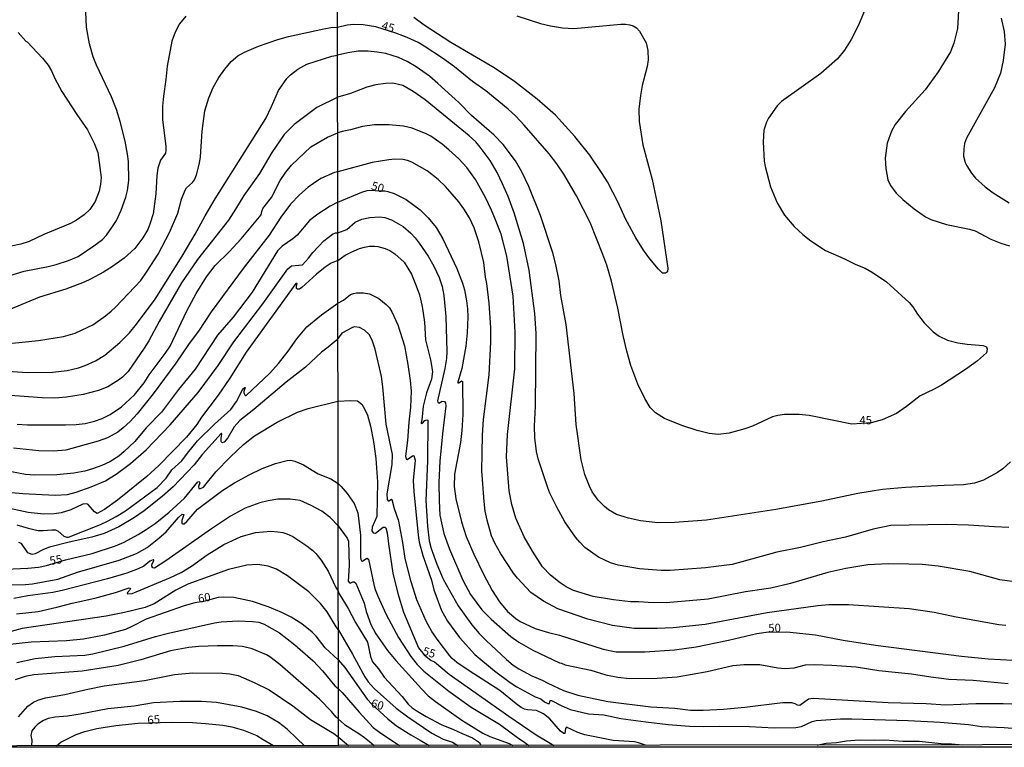
# Model space of a CAD drawing. Units: millimetres. Extents: x 187950 to 190364, y 1665975 to 1668750.
# Drawn here: x 188340 to 188635, y 1665975 to 1666193 of the extents above; entities that cross this region are included whole.
import ezdxf
from ezdxf.enums import TextEntityAlignment as Align

# ---------------------------------------------------------------- set-up
doc = ezdxf.new("R2010")
doc.units = ezdxf.units.MM
for name, color, linetype in [('IMAGEM', 7, 'Continuous'), ('V-CURVA_DE_NIVEL', 4, 'Continuous'), ('V-CURVA_MESTRA', 1, 'Continuous'), ('V-TEXTO_DE_ALTIMETRIA', 2, 'Continuous'), ('X-LIMITE_1000', 7, 'Continuous'), ('X-LIMITE_5000', 6, 'Continuous')]:
    doc.layers.add(name, color=color, linetype=linetype)
picture_1 = doc.add_image_def('image1.jpg', size_in_pixel=(4021, 4623))

msp = doc.modelspace()

# ---------------------------------------------------------------- linework, layer by layer
at = {"layer": 'V-CURVA_DE_NIVEL'}
for points in [[(188337.02, 1666115.97), (188341.62, 1666117.29), (188348.82, 1666118.69), (188351.17, 1666119.33), (188354.92, 1666120.53), (188357.77, 1666121.76), (188362.5, 1666124.91), (188365.05, 1666126.85), (188366.24, 1666128.11), (188367.89, 1666130.37), (188369.23, 1666132.54), (188370.63, 1666135.61), (188372.06, 1666139.53), (188372.55, 1666141.45), (188372.93, 1666144.47), (188372.85, 1666150.14), (188372.59, 1666152.36), (188371.83, 1666156.28), (188370.36, 1666162.11), (188369.23, 1666165.73), (188367.78, 1666169.57), (188363.26, 1666179.03), (188362.3, 1666181.54), (188361.15, 1666185.37), (188360.28, 1666190.4), (188359.85, 1666199.56)], [(188621.43, 1666195.32), (188621.11, 1666190.05), (188620.04, 1666185.6), (188618.95, 1666183.03), (188615.33, 1666177.03), (188611.37, 1666171.63), (188605.54, 1666165.1), (188602.44, 1666161.23), (188601.37, 1666159.27), (188600.06, 1666155.63), (188599.48, 1666151.16), (188599.67, 1666148.08), (188600.21, 1666144.69), (188601.04, 1666142.94), (188602.74, 1666140.71), (188604.69, 1666138.78), (188608.09, 1666135.97), (188611.47, 1666133.62), (188613.08, 1666132.8), (188617.79, 1666131.3), (188624.65, 1666129.89), (188626.36, 1666129.36), (188631.07, 1666126.91), (188634.07, 1666125.67), (188636.64, 1666124.94)], [(188390.04, 1666193.68), (188388.08, 1666191.42), (188386.78, 1666188.95), (188385.8, 1666186.23), (188384.44, 1666178.77), (188384.05, 1666174.68), (188383.29, 1666169.78), (188382.99, 1666166.71), (188383.07, 1666162.67), (188384.05, 1666154.78), (188384.05, 1666153.42), (188383.91, 1666152.67), (188382.41, 1666150.61), (188381.6, 1666148.18), (188381.28, 1666145.96), (188381.01, 1666140.47), (188380.2, 1666134.46), (188379.28, 1666131.44), (188378.6, 1666129.78), (188377.13, 1666127.26), (188374.77, 1666124.15), (188371.51, 1666121.21), (188368.04, 1666118.74), (188365.31, 1666117.03), (188361.48, 1666114.9), (188359.56, 1666114.05), (188354.11, 1666111.96), (188346.18, 1666109.49), (188336.85, 1666105.61)], [(188489.18, 1666193.81), (188496.2, 1666191.54), (188499.2, 1666190.82), (188502.84, 1666190.2), (188506.18, 1666189.98), (188520.27, 1666191.35), (188521.64, 1666191.31), (188522.93, 1666191.12), (188523.96, 1666190.77), (188524.94, 1666190.17), (188525.88, 1666189.19), (188527.87, 1666185.68), (188528.32, 1666183.37), (188528.45, 1666180.63), (188528.19, 1666178.61), (188526.71, 1666172.92), (188526.18, 1666169.92), (188525.69, 1666165.89), (188525.79, 1666162.12), (188526.88, 1666155.19), (188529.67, 1666144.78), (188532.22, 1666132.4), (188534.36, 1666118.27), (188534.25, 1666117.09), (188533.67, 1666116.68), (188532.74, 1666116.76), (188531.51, 1666117.92), (188529, 1666121.05), (188527.1, 1666123.66), (188524.76, 1666127.3), (188521.7, 1666133), (188519.43, 1666137.93), (188516.24, 1666144.05), (188514.7, 1666146.58), (188510.95, 1666152.06), (188506.52, 1666157.69), (188500.72, 1666164.05), (188495.23, 1666168.85), (188488.43, 1666174.13), (188482.3, 1666178.23), (188469.35, 1666185.85), (188461.38, 1666191.05), (188458.29, 1666193.26)], [(188634.19, 1666193.05), (188635.03, 1666189.06), (188635.35, 1666185.34), (188634.79, 1666180.41), (188633.92, 1666176.64), (188632.18, 1666172.19), (188623.74, 1666157.16), (188623.21, 1666155.53), (188622.99, 1666153.94), (188622.93, 1666151.8), (188623.42, 1666149.88), (188623.92, 1666148.85), (188625.24, 1666146.64), (188626.49, 1666145.16), (188629.36, 1666142.63), (188631.8, 1666140.79), (188636.55, 1666137.84)], [(188339.81, 1666188.82), (188342.07, 1666186.24), (188342.52, 1666186.01), (188347.1, 1666181.07), (188348.74, 1666178.98), (188349.78, 1666177.28), (188350.82, 1666174.98), (188352.89, 1666171.14), (188357.36, 1666164.2), (188360.6, 1666159.64), (188362.56, 1666155.64), (188363.67, 1666152.82), (188364.63, 1666145.37), (188364.5, 1666143.41), (188364.07, 1666141.24), (188362.9, 1666138.21), (188361.28, 1666135.78), (188359.56, 1666134.22), (188357.32, 1666132.58), (188355.43, 1666131.56), (188347.5, 1666128.32), (188343.12, 1666126.21), (188340.64, 1666125.38), (188337.66, 1666124.77)], [(188637, 1666060.23), (188634.67, 1666058.17), (188633.04, 1666057.02), (188628.89, 1666054.75), (188626.15, 1666053.85), (188622.85, 1666053.34), (188617.07, 1666053.18), (188605.5, 1666052.54), (188598.61, 1666051.9), (188591.2, 1666050.7), (188580.45, 1666048.43), (188566.7, 1666045.9), (188545.97, 1666042.73), (188536.33, 1666042.03), (188531.36, 1666041.96), (188526.14, 1666042.56), (188522.58, 1666043.35), (188518.99, 1666044.47), (188516.55, 1666045.82), (188515.37, 1666046.82), (188513.52, 1666048.75), (188511.74, 1666051.28), (188510.91, 1666052.91), (188509.47, 1666056.46), (188508.43, 1666060.79), (188506.88, 1666071.37), (188506.35, 1666080.71), (188503.89, 1666101.35), (188502.32, 1666110.04), (188501.77, 1666114.46), (188500.8, 1666119.34), (188499.88, 1666122.85), (188496.22, 1666134.03), (188492.77, 1666142.72), (188490.67, 1666147.05), (188488.75, 1666150.35), (188485.02, 1666155.23), (188482.36, 1666158.05), (188475.58, 1666163.96), (188471.72, 1666167.86), (188465.43, 1666173.58), (188462.97, 1666175.7), (188458.98, 1666178.57), (188456.33, 1666180.07), (188453.67, 1666181.31), (188449.86, 1666182.51), (188447.33, 1666182.91), (188444.59, 1666183.24), (188441.59, 1666183.19), (188438.55, 1666182.68), (188435.46, 1666182.01)], [(188327.52, 1666087.98), (188342.6, 1666086.93), (188350.1, 1666087.1), (188354.45, 1666087.55), (188357.9, 1666088.36), (188359.9, 1666089.04), (188362.95, 1666090.47), (188365.74, 1666092.19), (188370.25, 1666095.94), (188373.13, 1666098.82), (188375.26, 1666101.44), (188380.82, 1666108.98), (188388.89, 1666121.77), (188392.85, 1666128.41), (188395.81, 1666133.91), (188398.75, 1666138.94), (188413.96, 1666163.09), (188415.71, 1666166.67), (188417.75, 1666171.4), (188420.25, 1666175.02), (188421.38, 1666176.15), (188423.55, 1666177.79), (188426.26, 1666179.28), (188433.69, 1666181.75), (188435.46, 1666182.01)], [(188636.42, 1666040.59), (188632.18, 1666040.72), (188624.35, 1666041.28), (188617.67, 1666041.41), (188601.13, 1666041.11), (188595.82, 1666040.04), (188587.56, 1666037.68), (188580.83, 1666036.27), (188574.11, 1666034.55), (188567, 1666033.14), (188553.59, 1666029.5), (188545.58, 1666028.51), (188535.05, 1666027.7), (188532.39, 1666027.7), (188525.88, 1666028.17), (188519.46, 1666029.31), (188517.19, 1666030.01), (188513.61, 1666031.71), (188509.54, 1666034.53), (188507.95, 1666036.12), (188506.71, 1666037.64), (188503.52, 1666042.29), (188501.12, 1666046.61), (188499.02, 1666050.85), (188498.42, 1666052.44), (188495.55, 1666061.13), (188495.06, 1666063.36), (188494.51, 1666067.39), (188494.38, 1666070.94), (188494.7, 1666076.94), (188494.91, 1666098.65), (188494.53, 1666104.65), (188492.86, 1666117.58), (188491.08, 1666125.63), (188488.34, 1666134.8), (188486.5, 1666139.68), (188484.83, 1666143.49), (188483.22, 1666146.88), (188481.1, 1666150.43), (188478.19, 1666154.5), (188476.82, 1666156.04), (188474.81, 1666157.84), (188461.72, 1666168.61), (188458.06, 1666171.14), (188454.98, 1666172.89), (188452, 1666173.68), (188449.82, 1666173.56), (188446.91, 1666173.11), (188444.21, 1666172.44), (188439.28, 1666170.49), (188435.48, 1666169.46)], [(188435.48, 1666169.46), (188429.22, 1666166.37), (188422.42, 1666161.28), (188419.44, 1666158.3), (188415.79, 1666152.87), (188412.11, 1666146.56), (188407.36, 1666139.96), (188404.93, 1666135.87), (188402.76, 1666132.6), (188393.47, 1666120.85), (188388.72, 1666113.8), (188381.99, 1666102.21), (188378.94, 1666096.5), (188377.56, 1666094.29), (188372.72, 1666087.28), (188371.04, 1666085.57), (188369.87, 1666084.63), (188366.63, 1666082.69), (188363.91, 1666081.54), (188359.26, 1666080.37), (188354.32, 1666079.58), (188350.78, 1666079.33), (188346.95, 1666079.39), (188329.18, 1666080.67)], [(188639.64, 1666024.08), (188633.77, 1666024.87), (188624.82, 1666027.36), (188615.35, 1666028.99), (188610.56, 1666029.46), (188606.49, 1666029.59), (188600.36, 1666029.63), (188594.28, 1666029.41), (188587.64, 1666028.3), (188582.29, 1666027.06), (188571.11, 1666023.8), (188565.24, 1666022.39), (188557.62, 1666021.28), (188546.4, 1666019.09), (188533.85, 1666018.04), (188528.5, 1666018.11), (188525.71, 1666018.34), (188523.18, 1666018.3), (188518.09, 1666018.84), (188511.96, 1666019.86), (188506.1, 1666021.73), (188503.95, 1666022.8), (188502.09, 1666023.95), (188499.22, 1666026.29), (188496.82, 1666028.8), (188493.84, 1666033.42), (188491.34, 1666037.75), (188488.79, 1666043.36), (188487.67, 1666047.43), (188486.8, 1666051.5), (188486.05, 1666061.69), (188486.3, 1666068.39), (188488.49, 1666088.03), (188488.66, 1666099.04), (188488, 1666109.79), (188486.18, 1666121.78), (188484.44, 1666128.42), (188482.79, 1666132.74), (188481.53, 1666135.57), (188479.73, 1666139.38), (188476.75, 1666144.74), (188474.12, 1666148.38), (188471.72, 1666150.95), (188468.81, 1666153.71), (188466.78, 1666155.33), (188463.35, 1666157.73), (188462.02, 1666158.44), (188457.8, 1666160.17), (188455.17, 1666160.73), (188450.8, 1666161.16), (188446.48, 1666161.2), (188442.92, 1666160.69), (188439.37, 1666159.7), (188436.8, 1666159.19), (188435.49, 1666158.78)], [(188339.49, 1666071.53), (188342.56, 1666071.3), (188354.02, 1666071.27), (188357.22, 1666071.4), (188359.82, 1666071.74), (188362.67, 1666072.42), (188364.93, 1666073.17), (188367.4, 1666074.36), (188370.77, 1666076.67), (188374.62, 1666080.33), (188377.58, 1666083.91), (188379.07, 1666086.32), (188383.82, 1666092.62), (188385.29, 1666094.84), (188390.36, 1666105.41), (188393.13, 1666110.65), (188396.18, 1666115.63), (188398.79, 1666119.02), (188403.01, 1666123.1), (188406.59, 1666127.02), (188412.58, 1666134.22), (188412.73, 1666135.23), (188413.07, 1666136.08), (188415.71, 1666139.4), (188418.26, 1666144.47), (188419.91, 1666146.99), (188421.7, 1666149.07), (188427.41, 1666154.57), (188432.46, 1666157.49), (188435.49, 1666158.78)], [(188635.57, 1666011.25), (188633.47, 1666011.38), (188620.71, 1666013.74), (188614.15, 1666015.11), (188606.57, 1666016.22), (188588.41, 1666017.38), (188582.55, 1666017.42), (188579.25, 1666017.12), (188564.13, 1666014.98), (188545.54, 1666011.47), (188535.9, 1666010.48), (188531.15, 1666010.27), (188524.3, 1666010.35), (188517.74, 1666011.23), (188510.42, 1666013.07), (188501.43, 1666016.2), (188497.1, 1666018.47), (188493.35, 1666021.13), (188489.34, 1666025.35), (188488.1, 1666026.87), (188484.33, 1666032.69), (188482.53, 1666035.91), (188481.59, 1666038.09), (188480.22, 1666042.72), (188479.69, 1666045.46), (188479.34, 1666048.37), (188478.64, 1666057.49), (188478.85, 1666068.24), (188479.19, 1666072.87), (188480.84, 1666086.27), (188481.34, 1666096.08), (188481.36, 1666100.32), (188480.82, 1666107.77), (188480.12, 1666113.64), (188479.75, 1666115.48), (188479.3, 1666119.94), (188477.78, 1666126.11), (188476.37, 1666130.26), (188474.95, 1666133.26), (188473.31, 1666135.96), (188471.78, 1666138.05), (188467.74, 1666142.7), (188465.6, 1666144.73), (188462.24, 1666147.37), (188457.68, 1666150), (188456.37, 1666150.49), (188455, 1666150.75), (188452.64, 1666150.88), (188450.76, 1666150.71), (188445.83, 1666149.83), (188435.5, 1666147.11)], [(188435.5, 1666147.11), (188434.56, 1666146.87), (188430.41, 1666145.07), (188428.24, 1666143.62), (188426.66, 1666142.47), (188424.04, 1666140.19), (188421.35, 1666137.38), (188418.43, 1666133.5), (188415.01, 1666128.11), (188407.44, 1666118.5), (188397.6, 1666105.15), (188393.77, 1666099.31), (188391.04, 1666095.67), (188387.02, 1666089.73), (188380.2, 1666080.61), (188375.43, 1666074.64), (188373.36, 1666072.34), (188371.27, 1666070.38), (188369.66, 1666069.14), (188366.55, 1666067.44), (188363.78, 1666066.38), (188354.11, 1666063.73), (188350.4, 1666063.39), (188346.01, 1666063.56), (188338.43, 1666064.33)], [(188435.52, 1666128.84), (188438.25, 1666129.83), (188440.73, 1666131.99), (188442.67, 1666132.89), (188445.15, 1666133.4), (188448.1, 1666133.57), (188449.56, 1666133.43), (188451.62, 1666132.74), (188455.09, 1666130.68), (188457.4, 1666128.69), (188458.68, 1666127.3), (188459.9, 1666125.76), (188462.58, 1666121.78), (188464.27, 1666118.86), (188465.92, 1666115.44), (188466.82, 1666112.7), (188467.29, 1666110), (188467.89, 1666103.75), (188468.19, 1666093.3), (188468.08, 1666091.16), (188467.61, 1666088.16), (188465.38, 1666078.48), (188465.45, 1666078.05), (188465.77, 1666077.83), (188466.8, 1666078.43), (188467.46, 1666078.33), (188467.82, 1666077.75), (188467.87, 1666077.02), (188466.84, 1666068.63), (188466.11, 1666060.45), (188465.79, 1666054.07), (188465.83, 1666048.5), (188466.09, 1666044.26), (188467.31, 1666038.78), (188468.92, 1666034.02), (188473.01, 1666024.81), (188475.3, 1666020.49), (188478.64, 1666015.91), (188481.4, 1666013.12), (188487.29, 1666007.94), (188489.73, 1666006.26), (188493.97, 1666003.82), (188501.87, 1665999.99), (188502.54, 1665999.95), (188503.65, 1665999.47), (188511.32, 1665997.81), (188515.77, 1665996.41), (188519.33, 1665995.75), (188522.84, 1665995.36), (188531.19, 1665995.41), (188537.19, 1665995.79), (188546.14, 1665997.38), (188553.81, 1665999.18), (188557.06, 1665999.48), (188561.94, 1665999.48), (188567.3, 1665998.53), (188569.44, 1665998.32), (188572.14, 1665998.49), (188575.61, 1665999.39), (188578.39, 1665999.48), (188583.45, 1665999.35), (188590.73, 1665998.79), (188597.54, 1665997.76), (188607.3, 1665996.74), (188613.08, 1665995.79), (188618.48, 1665995.15), (188625.76, 1665994.81), (188636.3, 1665993.82)], [(188337.83, 1666051.08), (188341.16, 1666050.7), (188350.91, 1666050.21), (188354.62, 1666050.46), (188357.22, 1666051.17), (188361.69, 1666052.74), (188365.91, 1666054.57), (188367.4, 1666055.38), (188369.17, 1666056.49), (188373.41, 1666059.73), (188378.13, 1666063.86), (188385.33, 1666071.28), (188393.68, 1666080.99), (188399.65, 1666089.08), (188404.38, 1666096.12), (188413.07, 1666107.54), (188420.55, 1666118.06), (188421.61, 1666118.97), (188424.98, 1666119.27), (188426.74, 1666121.19), (188428.09, 1666122.96), (188431.3, 1666126.37), (188433.95, 1666128.41), (188434.84, 1666128.79), (188435.52, 1666128.84)], [(188435.53, 1666120.55), (188437.69, 1666122.08), (188439.56, 1666123.02), (188442.02, 1666124.09), (188443.52, 1666124.56), (188445.02, 1666124.84), (188446.52, 1666124.86), (188447.5, 1666124.75), (188449.69, 1666124.13), (188451.06, 1666123.53), (188452.64, 1666122.55), (188455.36, 1666119.98), (188457.54, 1666116.47), (188459.02, 1666112.96), (188459.94, 1666110.26), (188460.78, 1666106.75), (188461.53, 1666102.04), (188461.78, 1666096.77), (188463.24, 1666090.81), (188463.86, 1666087.3), (188463.56, 1666084.95), (188462.06, 1666080.92), (188461.1, 1666076.94), (188460.71, 1666072.74), (188460.52, 1666072.01), (188460.52, 1666071.71), (188460.93, 1666071.8), (188461.63, 1666072.61), (188462.15, 1666072.84), (188462.45, 1666072.74), (188462.51, 1666072.35), (188462.34, 1666060.53), (188461.93, 1666048.67), (188462.38, 1666041), (188462.92, 1666036.51), (188463.45, 1666034.28), (188465.15, 1666029.53), (188467.12, 1666025.03), (188471.59, 1666017.12), (188475.66, 1666011.45), (188477.82, 1666008.8), (188479.92, 1666006.71), (188485.99, 1666001.06), (188488.08, 1665999.37), (188489.77, 1665998.19), (188493.59, 1665996.11), (188496.67, 1665994.85), (188498.39, 1665993.89), (188503.14, 1665991.72), (188507.38, 1665990.37), (188516.37, 1665988.45), (188529.22, 1665986.8), (188536.42, 1665986.41), (188541.09, 1665985.86), (188544.98, 1665985.86), (188550.98, 1665986.16), (188557.45, 1665986.71), (188568.67, 1665988.17), (188571.41, 1665988.15), (188572.35, 1665987.89), (188573.12, 1665987.44), (188573.85, 1665987.38), (188576.51, 1665989.24), (188577.92, 1665989.48), (188600.36, 1665988.1), (188611.71, 1665987.83), (188617.58, 1665987.48), (188626.57, 1665987.83), (188634.8, 1665987.85), (188645.29, 1665987.48)], [(188435.53, 1666120.55), (188433.52, 1666119.74), (188431.69, 1666118.5), (188429.13, 1666116.44), (188424.74, 1666112.45), (188424.02, 1666111.98), (188423.44, 1666111.96), (188423.17, 1666112.17), (188423.12, 1666112.77), (188423.33, 1666113.6), (188422.93, 1666113.65), (188408.08, 1666093.03), (188403.14, 1666085.25), (188399.71, 1666080.18), (188394.73, 1666073.58), (188393.28, 1666071.36), (188390.19, 1666067.61), (188381.95, 1666059.16), (188378.35, 1666055.87), (188369.55, 1666048.78), (188365.7, 1666045.99), (188363.44, 1666044.75), (188362.69, 1666045.22), (188360.73, 1666047.44), (188360.37, 1666047.63), (188359.2, 1666047.5), (188355.6, 1666045.88), (188352.7, 1666044.94), (188350.57, 1666044.6), (188347.42, 1666044.5), (188342.75, 1666045.07), (188329.65, 1666047.88)], [(188435.54, 1666107.77), (188437.2, 1666108.67), (188439.37, 1666110.32), (188440.18, 1666110.64), (188441.08, 1666110.81), (188443.18, 1666110.85), (188445.02, 1666110.51), (188447.85, 1666109.18), (188450.01, 1666107.38), (188450.97, 1666106.3), (188451.74, 1666105.12), (188453.52, 1666101.22), (188455.51, 1666094.97), (188456.52, 1666089.4), (188457.2, 1666084.6), (188457.44, 1666081.39), (188457.29, 1666076.55), (188456.79, 1666072.14), (188456.43, 1666066.57), (188455.75, 1666061.9), (188455.96, 1666061.04), (188456.33, 1666060.96), (188457.89, 1666062.05), (188458.25, 1666062.07), (188458.66, 1666060.71), (188458.12, 1666054.62), (188458.25, 1666051.37), (188459.54, 1666038.26), (188459.88, 1666036.16), (188460.99, 1666032.18), (188463.54, 1666024.73), (188464.27, 1666021.9), (188466.58, 1666015.65), (188468.4, 1666012.48), (188472, 1666007.64), (188476.6, 1666002.54), (188482.45, 1665997.63), (188487.14, 1665994.15), (188489.13, 1665992.88), (188494.66, 1665989.82), (188496.29, 1665989.2), (188497.42, 1665988.36), (188498.43, 1665987.85), (188498.96, 1665987.81), (188499.09, 1665988.75), (188499.5, 1665988.77), (188502.37, 1665987.25), (188505.11, 1665986.05), (188510.55, 1665984.79), (188515.18, 1665984.4), (188520.31, 1665983.37), (188527.72, 1665982.39), (188534.49, 1665981.57), (188540.87, 1665981.06), (188544.9, 1665980.93), (188549.78, 1665981.04), (188558.82, 1665980.95), (188566.23, 1665980.52), (188572.69, 1665980.63), (188574.37, 1665980.97), (188577.6, 1665982.43), (188578.78, 1665982.77), (188586.1, 1665983.29), (188589.4, 1665983.29), (188606.32, 1665982.73), (188615.91, 1665982.22), (188624.43, 1665981.53), (188628.29, 1665980.97), (188635.1, 1665980.63), (188642.21, 1665980.1)], [(188339.41, 1666041.35), (188342.77, 1666040.32), (188345.84, 1666039.7), (188347.25, 1666039.62), (188349.85, 1666039.9), (188351, 1666039.81), (188351.81, 1666039.49), (188353.47, 1666038), (188354.36, 1666037.68), (188354.92, 1666037.66), (188364.42, 1666041.49), (188366.59, 1666042.47), (188369.15, 1666043.88), (188371.93, 1666045.56), (188381.42, 1666052.49), (188384.1, 1666055.34), (188385.82, 1666057.83), (188388.78, 1666060.5), (188390.47, 1666062.8), (188393.53, 1666066.51), (188398.56, 1666071.47), (188403.53, 1666075.92), (188405.21, 1666078.27), (188406.95, 1666081.8), (188407.32, 1666082.23), (188407.68, 1666082.52), (188407.81, 1666082.44), (188407.36, 1666081.29), (188407.4, 1666080.87), (188407.83, 1666080.05), (188408.08, 1666080.07), (188415.14, 1666086.78), (188417.73, 1666089.64), (188420.63, 1666093.35), (188423.29, 1666097.1), (188426.28, 1666100.61), (188430.62, 1666104.21), (188435.54, 1666107.77)], [(188527.66, 1665975.33), (188525.54, 1665976.05), (188524.34, 1665976.33), (188517.96, 1665976.71), (188509.52, 1665978.43), (188507.38, 1665979.11), (188504.04, 1665980.74), (188503.71, 1665980.4), (188503.5, 1665978.88), (188503.18, 1665978.81), (188502.19, 1665979.58), (188499.01, 1665983.29), (188497.14, 1665984.74), (188495.05, 1665985.71), (188492.35, 1665985.9), (188491.45, 1665986.16), (188490.44, 1665986.69), (188488.92, 1665987.74), (188484.08, 1665991.77), (188474.89, 1665997.61), (188471.21, 1666000.14), (188469.81, 1666001.3), (188469.04, 1666002.16), (188465.57, 1666006.74), (188463.71, 1666009.44), (188461.98, 1666012.48), (188459.15, 1666018.86), (188457.44, 1666024.3), (188455.72, 1666031.24), (188455, 1666036.08), (188453.75, 1666042.46), (188452.47, 1666046.1), (188451.85, 1666048.86), (188451.61, 1666048.93), (188450.76, 1666048.39), (188450.61, 1666048.43), (188450.7, 1666048.52), (188450.41, 1666048.95), (188450.33, 1666050.64), (188451.78, 1666059.42), (188451.87, 1666062.46), (188450.01, 1666071.54), (188449.02, 1666082.72), (188448.57, 1666085.76), (188446.75, 1666093.94), (188445.77, 1666096.64), (188444.95, 1666098.33), (188443.52, 1666099.68), (188441.98, 1666100.45), (188440.48, 1666100.62), (188439.9, 1666100.45), (188436.77, 1666098.71), (188435.95, 1666097.65), (188435.55, 1666097.18), (188435.01, 1666096.54), (188432.67, 1666094.56), (188430.62, 1666093.03), (188425.81, 1666088.59), (188420.06, 1666084.08), (188410.39, 1666075.94), (188406.17, 1666072.6), (188404.5, 1666070.68), (188402.61, 1666067.36), (188401.52, 1666066.16), (188400.84, 1666065.89), (188400.58, 1666066.34), (188400.56, 1666067.32), (188400.84, 1666068.55), (188400.67, 1666068.74), (188400.56, 1666068.68), (188395.02, 1666062.54), (188392.55, 1666059.35), (188386.25, 1666052.76), (188382.93, 1666049.82), (188377.58, 1666045.54), (188374.6, 1666043.52), (188369.96, 1666040.77), (188365.57, 1666038.77), (188361.9, 1666037.66), (188355.09, 1666036.21), (188349.21, 1666034.68), (188347.42, 1666034), (188344.9, 1666032.67), (188343.97, 1666032.42), (188342.73, 1666032.96), (188340.77, 1666035.81), (188340.05, 1666036.11)], [(188336.77, 1666023.39), (188342.01, 1666023.51), (188344.14, 1666023.73), (188351.64, 1666025.03), (188357.6, 1666027.14), (188370, 1666030.72), (188375.24, 1666032.8), (188378.48, 1666034.57), (188381.97, 1666037.38), (188384.12, 1666039.3), (188387.78, 1666043.5), (188388.95, 1666044.56), (188389.38, 1666044.44), (188388.78, 1666042.61), (188388.8, 1666041.9), (188389.08, 1666041.64), (188389.51, 1666041.69), (188390.3, 1666042.35), (188393.51, 1666046.08), (188401.06, 1666051.76), (188404.59, 1666053.93), (188408.98, 1666056.3), (188412.92, 1666058.22), (188416.86, 1666059.77), (188420.4, 1666060.65), (188421.42, 1666060.67), (188422.66, 1666060.37), (188425.21, 1666059.33), (188429.69, 1666056.66), (188433.44, 1666055.13), (188435.6, 1666053.73)], [(188435.6, 1666053.73), (188436.52, 1666052.8), (188438.31, 1666050.77), (188440.39, 1666047.7), (188441.51, 1666044.99), (188442.32, 1666038.26), (188442.32, 1666031.67), (188442.45, 1666030.94), (188442.62, 1666030.59), (188442.96, 1666030.46), (188444.18, 1666031.41), (188444.76, 1666031.11), (188446.3, 1666023.44), (188446.71, 1666021.94), (188447.5, 1666019.97), (188449.96, 1666014.54), (188453.67, 1666007.6), (188457.35, 1666001.96), (188459.32, 1665999.48), (188461.27, 1665997.53), (188468.72, 1665991.49), (188475.49, 1665986.76), (188483.95, 1665981.64), (188489.73, 1665977.35), (188491.11, 1665976.5), (188492.71, 1665975.3)], [(188435.61, 1666041.1), (188433.22, 1666043.52), (188430.73, 1666045.46), (188427.56, 1666047.16), (188424.23, 1666048.65), (188421.21, 1666049.08), (188417.54, 1666048.99), (188414.69, 1666048.55), (188412.13, 1666047.93), (188407.79, 1666046.31), (188403.42, 1666043.97), (188397.65, 1666040.2), (188384.04, 1666030.59), (188380.58, 1666028.39), (188380.18, 1666028.48), (188379.79, 1666029.02), (188379.79, 1666029.44), (188380.41, 1666030.55), (188380.45, 1666030.85), (188380.22, 1666030.91), (188379.26, 1666030.44), (188377.41, 1666029.01), (188375.71, 1666028.16), (188372.34, 1666026.9), (188366.59, 1666025.16), (188352.96, 1666021.66), (188350.19, 1666021.13), (188342.73, 1666020.09), (188338.47, 1666019.28)], [(188339.32, 1666014.7), (188345.8, 1666015.42), (188351.34, 1666016.66), (188355.94, 1666017.91), (188362.8, 1666019.4), (188368.98, 1666021.09), (188373, 1666022.49), (188373.28, 1666022.43), (188373.47, 1666022.09), (188372.57, 1666021.13), (188372.46, 1666020.94), (188372.55, 1666020.73), (188373.96, 1666020.79), (188385.46, 1666025.6), (188388.57, 1666027.09), (188391.73, 1666028.97), (188396.41, 1666032.34), (188401.42, 1666035.49), (188406.55, 1666037.85), (188410.86, 1666039.09), (188415.46, 1666039.43), (188417.59, 1666039.3), (188419.04, 1666039.02), (188420.23, 1666038.68), (188422.02, 1666037.81), (188425.94, 1666035.3), (188428.02, 1666033.7), (188428.98, 1666032.72), (188430.54, 1666030.72), (188432.6, 1666027.48), (188434.9, 1666022.58), (188435.63, 1666021.45)], [(188435.61, 1666041.1), (188438.36, 1666037.32), (188438.76, 1666036.42), (188438.91, 1666029.18), (188438.66, 1666024.47), (188438.98, 1666023.96), (188439.19, 1666023.89), (188439.98, 1666024.3), (188440.46, 1666024.32), (188440.91, 1666023.87), (188443.39, 1666017.88), (188444.03, 1666015.39), (188445.38, 1666011.49), (188446.94, 1666008.71), (188450.41, 1666003.72), (188452.85, 1666000.76), (188460.57, 1665992.26), (188462.58, 1665990.18), (188464.76, 1665988.4), (188472.69, 1665982.88), (188478.94, 1665978.98), (188481, 1665977.93), (188486.86, 1665975.83), (188487.96, 1665975.29)], [(188435.64, 1666010.04), (188434.99, 1666010.76), (188432.3, 1666015.34), (188430.34, 1666017.77), (188426.89, 1666021.24), (188420.44, 1666026.05), (188417.12, 1666028.03), (188414.69, 1666028.93), (188411.62, 1666029.46), (188408.3, 1666029.25), (188402.76, 1666027.93), (188390.62, 1666023.56), (188387.04, 1666021.77), (188380.48, 1666017.68), (188377.88, 1666016.57), (188371.66, 1666015.08), (188366.14, 1666014.02), (188341.03, 1666010.27), (188333.61, 1666008.31)], [(188435.63, 1666021.45), (188435.94, 1666020.66), (188438.61, 1666016.27), (188440.84, 1666012.14), (188444.42, 1666006.18), (188445.29, 1666001.9), (188445.87, 1666000.32), (188447.74, 1665998.26), (188449.38, 1665995.75), (188454.76, 1665989.91), (188456.6, 1665987.68), (188457.78, 1665986.56), (188458.94, 1665985.73), (188462.02, 1665983.95), (188466.52, 1665981.55), (188470.2, 1665980.1), (188472.73, 1665978.81), (188475.81, 1665977.53), (188477.93, 1665976.18), (188478.35, 1665975.28)], [(188339.37, 1666000.17), (188344.86, 1666001.28), (188350.74, 1666001.94), (188359.77, 1666002.34), (188362.12, 1666002.68), (188371.53, 1666004.98), (188380.95, 1666007.88), (188384.87, 1666008.9), (188398.59, 1666011.97), (188400.59, 1666012.29), (188405.7, 1666012.55), (188409.96, 1666012.4), (188411.92, 1666012.16), (188413.45, 1666011.57), (188418.06, 1666008.99), (188422.66, 1666005.43), (188428.15, 1666000.58), (188430.96, 1665997.66), (188434.62, 1665993.14), (188435.66, 1665992.29)], [(188435.64, 1666010.04), (188435.64, 1666010.04), (188439.9, 1666002.63), (188443.6, 1665995.86), (188444.63, 1665994.32), (188446.39, 1665992.32), (188452.96, 1665986.48), (188456.45, 1665983.8), (188463.69, 1665979), (188467.12, 1665977.18), (188469.9, 1665976.24), (188471.46, 1665975.28)], [(188435.67, 1665983.2), (188435.06, 1665983.71), (188433.67, 1665985.49), (188430, 1665989.18), (188418.12, 1665999.55), (188415.13, 1666001.81), (188414.14, 1666002.38), (188409.88, 1666004.19), (188406.98, 1666004.9), (188404.04, 1666005.09), (188399.48, 1666005.11), (188393.9, 1666004.88), (188390.96, 1666004.58), (188385.38, 1666003.6), (188376.56, 1666000.87), (188369.7, 1665999.25), (188358.92, 1665997.51), (188344.52, 1665996.38), (188341.88, 1665995.93), (188338.94, 1665994.93)], [(188339.87, 1665983.86), (188342.69, 1665987.05), (188344.35, 1665988.26), (188345.71, 1665988.88), (188348.01, 1665989.52), (188353.77, 1665990.56), (188360.67, 1665992.18), (188365.57, 1665993.12), (188377.67, 1665994.69), (188386.61, 1665996.55), (188392.07, 1665996.99), (188400.97, 1665996.93), (188403.19, 1665996.76), (188405.66, 1665996.23), (188410.52, 1665994.16), (188414.99, 1665991.93), (188422.08, 1665987.11), (188427.36, 1665983.08), (188434.37, 1665978.85), (188435.62, 1665977.87)], [(188435.66, 1665992.29), (188436.84, 1665991.12), (188441.93, 1665985.2), (188446.11, 1665980.67), (188448.36, 1665978.92), (188453.07, 1665975.88), (188454.03, 1665975.26)], [(188425.45, 1665975.23), (188423.27, 1665977.36), (188420.37, 1665980.15), (188417.8, 1665982.19), (188414.39, 1665984.15), (188411.2, 1665985.41), (188406.77, 1665986.79), (188399.23, 1665988.18), (188394.75, 1665988.45), (188388.23, 1665988.49), (188380.35, 1665988.03), (188374.51, 1665987), (188366.63, 1665986.26), (188358.41, 1665984.66), (188354.62, 1665984.06), (188350.87, 1665983.7), (188348.82, 1665983.3), (188347.42, 1665982.72), (188345.71, 1665981.66), (188344.79, 1665980.8), (188343.94, 1665979.64), (188343.62, 1665978.27), (188343.86, 1665976.87), (188343.75, 1665975.14)], [(188435.67, 1665983.2), (188437.52, 1665981.57), (188441.81, 1665978.9), (188443.48, 1665977.65), (188445.04, 1665976.46), (188446.38, 1665975.25)], [(188435.62, 1665977.87), (188438.69, 1665975.24)], [(188579.03, 1665975.39), (188579.83, 1665975.6), (188581.77, 1665975.94), (188584.82, 1665976.18), (188587.9, 1665976.67), (188591.63, 1665976.95), (188596.25, 1665976.84), (188599.33, 1665976.95), (188604.77, 1665976.56), (188609.66, 1665976.61), (188616.21, 1665975.83), (188619.29, 1665975.75), (188622.69, 1665975.43)]]:
    msp.add_lwpolyline(points, dxfattribs=at)
at = {"layer": 'V-CURVA_MESTRA'}
for points in [[(188593.45, 1666195.83), (188591.45, 1666191.03), (188589.22, 1666186.71), (188587.28, 1666183.5), (188585.18, 1666180.95), (188580.15, 1666176.54), (188568.35, 1666168.12), (188567.1, 1666166.88), (188564.47, 1666163.15), (188563.89, 1666161.95), (188563.14, 1666159.56), (188562.91, 1666156.04), (188563.21, 1666150.26), (188563.46, 1666148.63), (188565.05, 1666142.59), (188567.06, 1666137.76), (188569.25, 1666134.11), (188572.18, 1666130.71), (188574.77, 1666128.29), (188577.15, 1666126.36), (188581.56, 1666123.51), (188587.09, 1666121.09), (188590.68, 1666119.29), (188593.47, 1666118.2), (188595.87, 1666116.81), (188599.81, 1666114.09), (188606.61, 1666107.94), (188607.75, 1666106.62), (188609.08, 1666104.48), (188611.13, 1666101.86), (188613.85, 1666099.12), (188615.61, 1666097.86), (188618.09, 1666096.68), (188621.22, 1666095.82), (188624, 1666095.44), (188628.8, 1666095.1), (188629.76, 1666094.69), (188629.96, 1666093.94), (188629.81, 1666092.91), (188627.06, 1666090.47), (188623.53, 1666087.92), (188616.3, 1666083.21), (188613.9, 1666081.86), (188609.91, 1666080), (188605.84, 1666076.78), (188602.8, 1666074.71), (188598.52, 1666072.82), (188595.24, 1666071.88), (188589.48, 1666071.5), (188576.64, 1666074.07), (188573.64, 1666074.43), (188569.31, 1666074.37), (188567.3, 1666074.09), (188565.67, 1666073.66), (188559.72, 1666070.94), (188557.36, 1666070.08), (188552.74, 1666068.8), (188549.44, 1666068.43), (188546.74, 1666068.71), (188543.1, 1666069.65), (188538.56, 1666071.11), (188533.33, 1666073.17), (188530.68, 1666074.88), (188529.07, 1666076.51), (188527.42, 1666079.16), (188525.37, 1666083.45), (188523.29, 1666089.1), (188522.03, 1666093.38), (188520.93, 1666098.05), (188519.39, 1666106.29), (188517.51, 1666114.33), (188516.05, 1666119.17), (188514.89, 1666122.29), (188511.06, 1666131.89), (188507.04, 1666139.85), (188503.22, 1666146.36), (188501.13, 1666149.45), (188498.77, 1666152.45), (188491.36, 1666161.05), (188488.79, 1666163.77), (188486.5, 1666165.83), (188479.88, 1666171.31), (188475.81, 1666174.16), (188470.5, 1666178.55), (188466.91, 1666181.12), (188461.38, 1666184.76), (188459.56, 1666185.85), (188456.28, 1666187.35), (188452.9, 1666188.59), (188446.91, 1666190.49), (188443.09, 1666191.12), (188440.35, 1666191.2), (188438.3, 1666190.99), (188435.45, 1666190.34)], [(188330.16, 1666094.97), (188345.88, 1666096.56), (188353.34, 1666097.73), (188356.88, 1666098.78), (188360.67, 1666100.51), (188362.12, 1666101.25), (188365.95, 1666103.95), (188367.68, 1666105.32), (188369.02, 1666106.64), (188376.49, 1666114.56), (188378.45, 1666117.31), (188381.69, 1666122.4), (188385.1, 1666128.92), (188387.66, 1666134.67), (188388.72, 1666138.89), (188389.77, 1666141.58), (188390.21, 1666142.28), (188392.04, 1666143.87), (188392.56, 1666144.69), (188393.2, 1666146.22), (188394.07, 1666149.67), (188394.37, 1666151.59), (188394.9, 1666159.26), (188395.75, 1666165.39), (188396.9, 1666169.23), (188398.18, 1666172.29), (188399.86, 1666175.36), (188401.72, 1666177.83), (188403.63, 1666180.09), (188405.55, 1666181.77), (188407.57, 1666182.9), (188411.75, 1666184.67), (188417.59, 1666186.74), (188420.74, 1666187.59), (188431.31, 1666189.91), (188434.08, 1666190.36), (188435.45, 1666190.34)], [(188435.51, 1666137.97), (188442.75, 1666141.01), (188444.34, 1666141.52), (188445.15, 1666141.61), (188448.26, 1666141.35), (188449.64, 1666141.43), (188450.46, 1666141.22), (188452.43, 1666140.54), (188456.03, 1666138.76), (188460.2, 1666135.72), (188462.6, 1666133.3), (188465.02, 1666130.37), (188466.93, 1666127.05), (188471.13, 1666118.14), (188472.84, 1666113.73), (188473.42, 1666111.71), (188474.06, 1666108.46), (188474.36, 1666106.02), (188474.44, 1666103.62), (188474.27, 1666098.87), (188473.84, 1666094.88), (188472.64, 1666088.16), (188471.44, 1666084.11), (188471.44, 1666083.91), (188471.79, 1666083.92), (188472.52, 1666084.52), (188472.82, 1666084.24), (188472.96, 1666074.37), (188472.67, 1666069.57), (188472.26, 1666066.02), (188470.5, 1666056.51), (188470.39, 1666052.82), (188470.87, 1666049.14), (188472.6, 1666042.29), (188473.99, 1666037.83), (188476.26, 1666032.61), (188479.2, 1666026.53), (188481.72, 1666021.69), (188483.95, 1666018.26), (188486.31, 1666015.41), (188488.83, 1666013.29), (188490.1, 1666012.45), (188494.66, 1666010.31), (188498.64, 1666009.07), (188501.86, 1666008.28), (188514.96, 1666004.08), (188518.9, 1666003.33), (188527.42, 1666003.29), (188536.33, 1666003.89), (188542.8, 1666004.81), (188552.48, 1666006.8), (188560.96, 1666008.79), (188563.83, 1666009.16), (188570, 1666009.33), (188578.61, 1666008.39), (188586.87, 1666006.82), (188596.51, 1666005.3), (188622.33, 1666002), (188630.26, 1666001.26), (188641.31, 1666000.59)], [(188435.51, 1666137.97), (188433.27, 1666136.78), (188429.54, 1666134.42), (188427.02, 1666132.5), (188423.32, 1666128.09), (188422.06, 1666127.03), (188418.89, 1666124.83), (188417.5, 1666123.46), (188409.83, 1666111.07), (188404.14, 1666103.53), (188399.51, 1666098.15), (188392.79, 1666087.94), (188387.78, 1666081.91), (188382.73, 1666075.11), (188378.18, 1666070.36), (188374.7, 1666066.34), (188371.55, 1666063.27), (188369.98, 1666061.95), (188367.23, 1666060.27), (188364.89, 1666059.16), (188362.07, 1666058.09), (188359.73, 1666057.45), (188356.49, 1666056.81), (188351.34, 1666056.3), (188344.78, 1666056.24), (188341.96, 1666056.39), (188337.79, 1666057.2)], [(188336.09, 1666028.1), (188342.65, 1666028.37), (188345.93, 1666028.72), (188348.27, 1666029.16), (188354.02, 1666030.83), (188361.99, 1666032.81), (188368.93, 1666035.04), (188371.57, 1666036.17), (188375.75, 1666038.43), (188378.15, 1666039.92), (188380.78, 1666041.73), (188385.04, 1666045.16), (188389.61, 1666049.33), (188393.6, 1666054.19), (188394, 1666054.3), (188394.2, 1666053.94), (188393.83, 1666052.87), (188393.92, 1666052.25), (188394.37, 1666052.21), (188395.33, 1666052.62), (188398.97, 1666057.22), (188403.29, 1666061.6), (188407.25, 1666065.38), (188410.6, 1666067.96), (188417.39, 1666072.09), (188423.44, 1666075.05), (188426.66, 1666076.16), (188435.57, 1666078.39)], [(188435.57, 1666078.39), (188439.41, 1666078.61), (188441.44, 1666078.44), (188442.73, 1666077.47), (188443.56, 1666076.08), (188444.4, 1666074.2), (188445.3, 1666070.94), (188446.18, 1666066.32), (188446.86, 1666061.22), (188447.42, 1666054.24), (188447.25, 1666043.83), (188445.83, 1666040.62), (188445.7, 1666039.52), (188446.15, 1666038.96), (188446.77, 1666038.86), (188449.09, 1666040.62), (188449.56, 1666040.66), (188449.9, 1666040.47), (188450.33, 1666038.95), (188450.67, 1666035.69), (188452.04, 1666026.83), (188453.46, 1666020.79), (188455.17, 1666015.22), (188459.73, 1666004.56), (188461.42, 1666002.45), (188463.46, 1666000.76), (188464.51, 1666000.36), (188468.88, 1665996.61), (188486.78, 1665984), (188494.96, 1665978.47), (188499.07, 1665975.99)], [(188435.65, 1666000.9), (188431.71, 1666004.56), (188429, 1666007.99), (188427.81, 1666009.2), (188424.72, 1666011.67), (188421.57, 1666013.66), (188418.93, 1666015.02), (188414.97, 1666016.72), (188409.96, 1666018.41), (188404.42, 1666019.56), (188401.31, 1666019.68), (188399.74, 1666019.54), (188395.26, 1666018.39), (188392.71, 1666018), (188389.55, 1666017.11), (188378.14, 1666013.06), (188373.88, 1666010.86), (188371.92, 1666010.05), (188365.65, 1666008.33), (188359.39, 1666007.09), (188354.28, 1666006.58), (188343.71, 1666006.2), (188337.41, 1666005.48)], [(188435.65, 1666000.9), (188437.65, 1665998.58), (188444.33, 1665989.14), (188445.68, 1665987.64), (188450.54, 1665983.2), (188453.12, 1665981.11), (188457.35, 1665978.41), (188460.23, 1665976.87), (188462.88, 1665975.27)], [(188351.31, 1665975.15), (188352.55, 1665976.27), (188357.22, 1665978.51), (188359.77, 1665979.44), (188363.35, 1665980.4), (188369.02, 1665981.28), (188375.71, 1665981.94), (188385.63, 1665982.26), (188392.02, 1665982.13), (188395.94, 1665981.85), (188401.06, 1665981.34), (188403.78, 1665980.81), (188407.32, 1665979.81), (188411.24, 1665978.21), (188413.2, 1665977.1), (188416.24, 1665975.22)], [(188499.07, 1665975.99), (188500.18, 1665975.31)]]:
    msp.add_lwpolyline(points, dxfattribs=at)
at = {"layer": 'X-LIMITE_1000'}
msp.add_line((188435.69, 1665975.19), (188432.77, 1668746.61), dxfattribs=at)
at = {"layer": 'X-LIMITE_5000'}
msp.add_lwpolyline([(187950.8, 1668746.14), (188432.77, 1668746.66), (188914.74, 1668747.15), (189396.71, 1668747.63), (189878.68, 1668748.08), (190360.64, 1668748.51), (190361.13, 1668194.23), (190361.62, 1667639.95), (190362.1, 1667085.66), (190362.58, 1666531.38), (190363.07, 1665977.09), (189881.22, 1665976.66), (189399.38, 1665976.21), (188917.53, 1665975.73), (188435.68, 1665975.24), (187953.84, 1665974.72), (187953.23, 1666529), (187952.62, 1667083.29), (187952.02, 1667637.57), (187951.41, 1668191.86), (187950.8, 1668746.14)], dxfattribs=at)

# ---------------------------------------------------------------- texts
at = {"layer": 'V-TEXTO_DE_ALTIMETRIA'}
for s, rotation, p in [('45', 343, (188448.19, 1666189.11)), ('50', 343, (188445.09, 1666141.14)), ('45', 1, (188591.74, 1666070.63)), ('55', 10, (188349.57, 1666028.52)), ('60', 10, (188394.03, 1666017.22)), ('50', 1, (188564.45, 1666008.4)), ('55', 343, (188460.49, 1666001.75)), ('60', 343, (188445.01, 1665986.16)), ('65', 5, (188378.67, 1665980.82))]:
    msp.add_text(s, height=2.5, rotation=rotation, dxfattribs=at).set_placement(p, align=Align.BOTTOM_LEFT)

# ---------------------------------------------------------------- referenced raster images: frames only (the image files are external)
at = {"layer": 'IMAGEM'}
image = msp.add_image(picture_1, insert=(187950.46, 1665974.72), size_in_units=(2413.64, 2774.99), dxfattribs=at)
image.dxf.flags = 7

doc.saveas('drawing.dxf')
